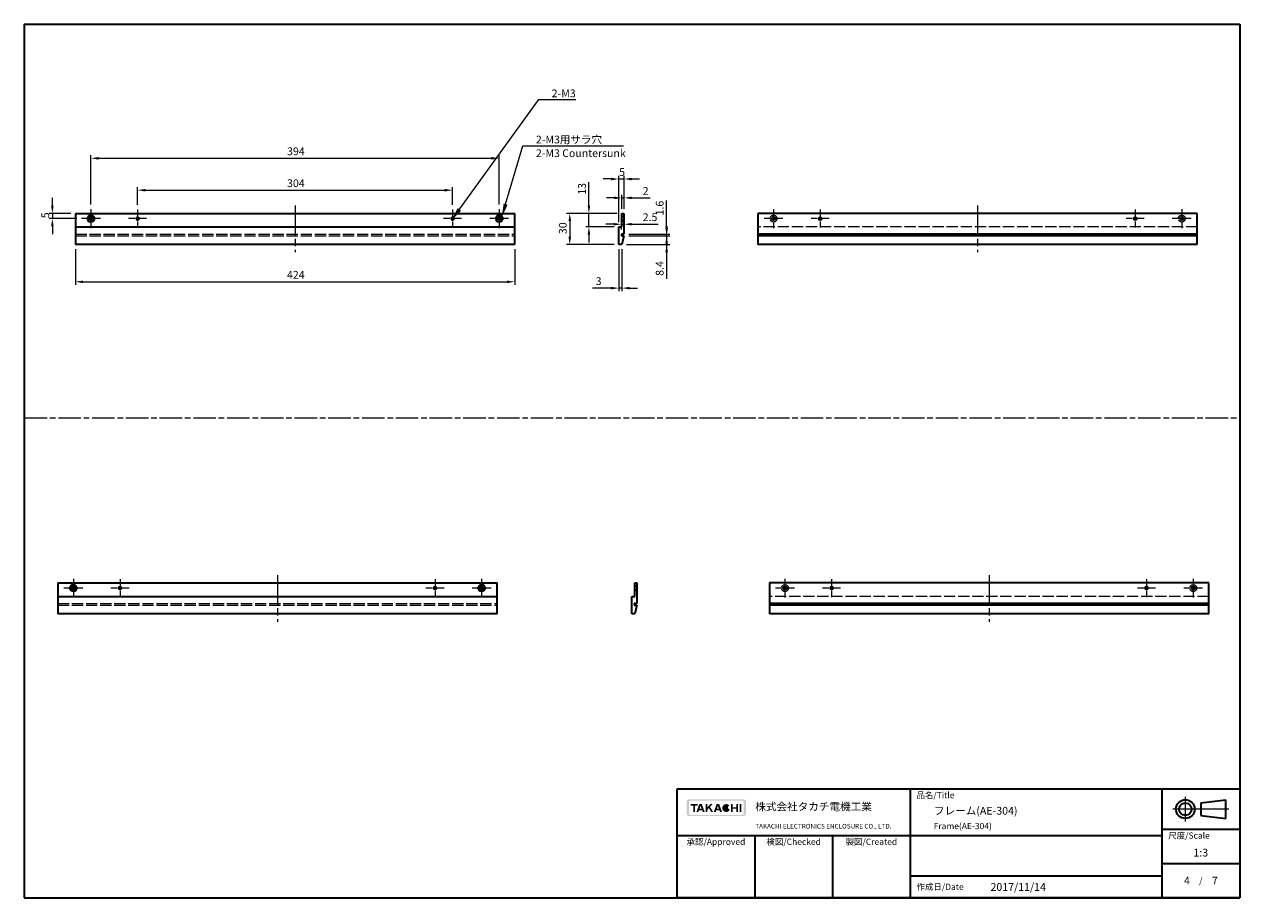
# Model space of a CAD drawing. Units: millimetres. Extents: x 72 to 10298, y 40 to 1726.
# Drawn here: x 5576 to 6749, y 40 to 883 of the extents above; entities that cross this region are included whole.
import ezdxf
from ezdxf.enums import TextEntityAlignment as Align

# ---------------------------------------------------------------- set-up
doc = ezdxf.new("R2010")
doc.units = ezdxf.units.MM
doc.header["$LTSCALE"] = 5
doc.linetypes.add('CHAIN', pattern=[0.3543, 0.2362, -0.0295, 0.0591, -0.0295])
doc.linetypes.add('DASHED', pattern=[0.2067, 0.1654, -0.0413])
doc.layers.get('Defpoints').update_dxf_attribs({"lineweight": 25})
for name, color, linetype, lineweight in [('Border (ISO)', 7, 'Continuous', 35), ('Dimension (ISO)', 7, 'Continuous', 18), ('Dimension (ISO) @ 1', 7, 'Continuous', 18), ('Hidden (ISO)', 7, 'DASHED', 18), ('Sketch Geometry (ISO)', 7, 'Continuous', 18), ('Symbol (ISO)', 7, 'Continuous', 18), ('Title (ISO)', 7, 'Continuous', 35), ('Visible (ISO)', 7, 'Continuous', 35), ('Visible Narrow (ISO)', 7, 'Continuous', 25)]:
    doc.layers.add(name, color=color, linetype=linetype, lineweight=lineweight)
for name, color, linetype, lineweight, true_color in [('Center Mark (ISO)', 7, 'Continuous', 18, 0x80ffff), ('Centerline (ISO)', 7, 'Continuous', 18, 0x80ffff), ('Hatch (ISO)', 1, 'Continuous', 18, 0xff0000)]:
    doc.layers.add(name, color=color, linetype=linetype, lineweight=lineweight, true_color=true_color)
doc.styles.add('Note Text (TK)', font='txt')
doc.styles.add('文字スタイル67', font='arial.ttf')
doc.dimstyles.new('Default - Method 1b (TK)', dxfattribs={"dimscale": 5, "dimtxt": 2.5, "dimasz": 2.5, "dimexe": 1, "dimexo": 1.5, "dimgap": 1, "dimtad": 1, "dimtoh": 1, "dimrnd": 1e-08, "dimdsep": 46, "dimtxsty": 'Note Text (TK)', "dimcen": 0.09, "dimdle": 5, "dimclrd": 100, "dimclre": 100, "dimclrt": 7, "dimadec": 1, "dimazin": 1, "dimtfac": 1, "dimtmove": 0, "dimatfit": 3, "dimfxl": 0, "dimtolj": 1, "dimlwd": -1, "dimlwe": -1, "dimarcsym": 0})
doc.dimstyles.new('Default - Method 1b (TK)$7', dxfattribs={"dimscale": 5, "dimtxt": 2.5, "dimasz": 2.5, "dimexe": 1, "dimexo": 1.5, "dimgap": 1, "dimtad": 1, "dimtoh": 1, "dimrnd": 1e-08, "dimdsep": 46, "dimtxsty": 'Note Text (TK)', "dimcen": 0.09, "dimdle": 5, "dimclrd": 256, "dimclre": 100, "dimclrt": 7, "dimadec": 1, "dimazin": 1, "dimtfac": 1, "dimtmove": 0, "dimatfit": 3, "dimfxl": 0, "dimtolj": 1, "dimlwd": -1, "dimlwe": -1, "dimarcsym": 0})

# ---------------------------------------------------------------- blocks, each defined once
blk = doc.blocks.new('図面枠 tk図枠')
at = {"layer": 'Border (ISO)'}
for p, q in [((14.5, 289), (405.5, 289)), ((14.5, 289), (14.5, 8)), ((405.5, 289), (405.5, 8)), ((14.5, 8), (405.5, 8))]:
    blk.add_line(p, q, dxfattribs=at)
blk = doc.blocks.new('表題欄 tk表題欄')
at = {"layer": 'Hatch (ISO)'}
h = blk.add_hatch(color=256, dxfattribs=at)
edge = h.paths.add_edge_path(flags=0)
edge.add_arc((95.58, 236.3), 0.596, 270, 360)
edge.add_line((96.17, 236.3), (96.17, 239.71))
edge.add_arc((95.58, 239.71), 0.596, 0, 90)
edge.add_line((95.58, 240.31), (79.14, 240.31))
edge.add_arc((79.14, 239.71), 0.596, 90, 180)
edge.add_line((78.54, 239.71), (78.54, 236.3))
edge.add_arc((79.14, 236.3), 0.596, 180, 270)
edge.add_line((79.14, 235.7), (95.58, 235.7))
edge = h.paths.add_edge_path()
edge.add_line((77.84, 239.96), (77.84, 236.05))
edge.add_arc((78.54, 236.05), 0.702, 180, 270)
edge.add_line((78.54, 235.35), (96.17, 235.35))
edge.add_arc((96.17, 236.05), 0.702, 270, 360)
edge.add_line((96.87, 236.05), (96.87, 239.96))
edge.add_arc((96.17, 239.96), 0.702, 0, 90)
edge.add_line((96.17, 240.66), (78.54, 240.66))
edge.add_arc((78.54, 239.96), 0.702, 90, 180)
for points in [[(79.07, 239.15), (79.07, 238.66), (79.92, 238.66), (79.92, 236.66), (80.51, 236.66), (80.51, 238.66), (81.36, 238.66), (81.36, 239.15)], [(85.68, 236.66), (84.94, 237.89), (84.42, 237.32), (84.42, 236.66), (83.9, 236.66), (83.9, 239.15), (84.42, 239.15), (84.42, 238.1), (85.39, 239.15), (86.11, 239.15), (85.32, 238.3), (86.3, 236.66)], [(92.09, 239.15), (92.09, 236.66), (92.61, 236.66), (92.61, 237.66), (93.77, 237.66), (93.77, 236.66), (94.29, 236.66), (94.29, 239.15), (93.77, 239.15), (93.77, 238.15), (92.61, 238.15), (92.61, 239.15)], [(94.84, 239.15), (94.84, 236.66), (95.36, 236.66), (95.36, 239.15)]]:
    blk.add_hatch(color=256, dxfattribs=at).paths.add_polyline_path(points)
h = blk.add_hatch(color=256, dxfattribs=at)
h.paths.add_polyline_path([(82.59, 237.71), (81.95, 237.71), (82.27, 238.58)], flags=0)
h.paths.add_polyline_path([(82.78, 237.2), (81.76, 237.2), (81.57, 236.66), (80.95, 236.66), (81.86, 239.15), (82.68, 239.15), (83.59, 236.66), (82.98, 236.66)])
h = blk.add_hatch(color=256, dxfattribs=at)
h.paths.add_polyline_path([(87.53, 237.71), (88.16, 237.71), (87.85, 238.58)], flags=0)
h.paths.add_polyline_path([(87.14, 236.66), (87.34, 237.2), (88.35, 237.2), (88.55, 236.66), (89.17, 236.66), (88.25, 239.15), (87.44, 239.15), (86.52, 236.66)])
h = blk.add_hatch(color=256, dxfattribs=at)
edge = h.paths.add_edge_path()
edge.add_arc((90.52, 237.9), 1.27, 38.5505, 336.582)
edge.add_line((91.69, 237.4), (91.17, 237.62))
edge.add_ellipse((90.52, 237.9), major_axis=(0, -0.8), ratio=0.867347, start_angle=124.651, end_angle=429.4109, ccw=False)
edge.add_line((91.09, 238.36), (91.52, 238.7))
at = {"layer": 'Title (ISO)'}
for p, q in [((74.71, 244.05), (255.71, 244.05)), ((74.71, 209.05), (74.71, 244.05)), ((149.71, 244.05), (149.71, 209.05)), ((230.71, 244.05), (230.71, 209.05)), ((255.71, 244.05), (255.71, 209.05)), ((243.21, 239.55), (251.21, 240.55)), ((243.21, 239.55), (243.21, 235.55)), ((251.21, 234.55), (251.21, 240.55)), ((243.21, 235.55), (251.21, 234.55)), ((230.71, 231.05), (255.71, 231.05)), ((74.71, 229.05), (230.71, 229.05)), ((99.71, 229.05), (99.71, 209.05)), ((124.71, 229.05), (124.71, 209.05)), ((230.71, 220.05), (255.71, 220.05)), ((149.71, 216.05), (230.71, 216.05)), ((255.71, 209.05), (74.71, 209.05))]:
    blk.add_line(p, q, dxfattribs=at)
at = {"layer": 'Title (ISO)', "color": 4, "linetype": 'CHAIN', "lineweight": 18, "ltscale": 8.88956, "true_color": 0x00ffff}
blk.add_line((238.21, 241.55), (238.21, 233.55), dxfattribs=at)
at = {"layer": 'Title (ISO)', "color": 4, "linetype": 'CHAIN', "lineweight": 18, "ltscale": 20.001633, "true_color": 0x00ffff}
blk.add_line((252.21, 237.55), (234.21, 237.55), dxfattribs=at)
at = {"layer": 'Title (ISO)'}
for radius in [3, 2]:
    blk.add_circle((238.21, 237.55), radius, dxfattribs=at)
at = {"layer": 'Title (ISO)', "color": 1, "true_color": 0xff0000, "char_height": 2, "line_spacing_factor": 1.5, "style": 'Note Text (TK)'}
for s, insert, attachment_point in [('\\fＭＳ Ｐゴシック|b0|i0;\\H2.0000;品名/Title', (151.71, 242.05), 4), ('\\fＭＳ Ｐゴシック|b0|i0;\\H2.0000;承認/Approved', (87.21, 227.05), 5), ('\\fＭＳ Ｐゴシック|b0|i0;\\H2.0000;検図/Checked', (112.21, 227.05), 5), ('\\fＭＳ Ｐゴシック|b0|i0;\\H2.0000;製図/Created', (137.21, 227.05), 5), ('\\fＭＳ Ｐゴシック|b0|i0;\\H2.0000;尺度/Scale', (232.71, 229.05), 4), ('\\fＭＳ Ｐゴシック|b0|i0;\\H2.0000;作成日/Date', (151.71, 212.55), 4)]:
    blk.add_mtext(s, dxfattribs=dict(at, insert=insert, attachment_point=attachment_point))
at = {"layer": 'Title (ISO)', "color": 7, "line_spacing_factor": 1.5, "style": 'Note Text (TK)'}
for s, insert, char_height, attachment_point in [('株式会社タカチ電機工業', (99.87, 238.05), 2.5, 4), ('\\fArial|b0|i0;\\H1.4986;TAKACHI ELECTRONICS ENCLOSURE CO., LTD.', (99.87, 232.05), 1.4986, 4), ('\\fＭＳ Ｐゴシック|b0|i0;\\H2.0000;/', (243.21, 214.55), 2, 5)]:
    blk.add_mtext(s, dxfattribs=dict(at, insert=insert, char_height=char_height, attachment_point=attachment_point))
at = {"layer": 'Title (ISO)', "color": 7}
for tag, p, height, style in [('<品名>_001', (157.37, 235.77), 2.5, 'Note Text (TK)'), ('<Title>_001', (157.71, 230.55), 2, '文字スタイル67'), ('<ページ_No.>_001', (238.1, 213.3), 2.5, 'Note Text (TK)'), ('<総ページ数>_001', (246.79, 213.3), 2.5, 'Note Text (TK)'), ('作成日_001', (175.55, 211.26), 2.5, 'Note Text (TK)')]:
    blk.add_attdef(tag, p, '', height=height, dxfattribs=dict(at, style=style))
at = {"layer": 'Title (ISO)', "color": 7, "style": 'Note Text (TK)'}
blk.add_attdef('<尺度>', text='', height=2.5, dxfattribs=at).set_placement((243.21, 223.55), align=Align.MIDDLE_CENTER)
blk = doc.blocks.new('*D59')
at = {"layer": 'Defpoints', "color": 0, "transparency": 16777216}
for p in [(5625.8, 670.5), (6049.8, 670.5), (6049.8, 634.5)]:
    blk.add_point(p, dxfattribs=at)
at = {"layer": 'Dimension (ISO)', "color": 100, "transparency": 16777216}
for p, q in [((5625.8, 666), (5625.8, 631.5)), ((6049.8, 666), (6049.8, 631.5)), ((5633.3, 634.5), (6042.3, 634.5))]:
    blk.add_line(p, q, dxfattribs=at)
for points in [[(5633.3, 635.7), (5633.3, 633.2), (5625.8, 634.5)], [(6042.3, 635.7), (6042.3, 633.2), (6049.8, 634.5)]]:
    blk.add_solid(points, dxfattribs=at)
at = {"layer": 'Dimension (ISO)', "color": 7, "transparency": 16777216, "insert": (5830, 641.2), "char_height": 7.5, "attachment_point": 4, "style": 'Note Text (TK)'}
blk.add_mtext('\\A1;424', dxfattribs=at)
blk = doc.blocks.new('*D60')
at = {"layer": 'Defpoints', "color": 0, "transparency": 16777216}
for p in [(5989.8, 722.9), (5685.8, 704.2), (5989.8, 704.2)]:
    blk.add_point(p, dxfattribs=at)
at = {"layer": 'Dimension (ISO)', "color": 100, "transparency": 16777216}
for p, q in [((5685.8, 708.7), (5685.8, 725.9)), ((5693.3, 722.9), (5982.3, 722.9)), ((5989.8, 708.7), (5989.8, 725.9))]:
    blk.add_line(p, q, dxfattribs=at)
for points in [[(5693.3, 724.1), (5693.3, 721.6), (5685.8, 722.9)], [(5982.3, 724.1), (5982.3, 721.6), (5989.8, 722.9)]]:
    blk.add_solid(points, dxfattribs=at)
at = {"layer": 'Dimension (ISO)', "color": 7, "transparency": 16777216, "insert": (5830.1, 729.6), "char_height": 7.5, "attachment_point": 4, "style": 'Note Text (TK)'}
blk.add_mtext('\\A1;304', dxfattribs=at)
blk = doc.blocks.new('*D61')
at = {"layer": 'Defpoints', "color": 0, "transparency": 16777216}
for p in [(6034.8, 753.7), (5640.8, 704.6), (6034.8, 704.6)]:
    blk.add_point(p, dxfattribs=at)
at = {"layer": 'Dimension (ISO)', "color": 100, "transparency": 16777216}
for p, q in [((5640.8, 709.1), (5640.8, 756.7)), ((5648.3, 753.7), (6027.3, 753.7)), ((6034.8, 709.1), (6034.8, 756.7))]:
    blk.add_line(p, q, dxfattribs=at)
for points in [[(5648.3, 754.9), (5648.3, 752.4), (5640.8, 753.7)], [(6027.3, 754.9), (6027.3, 752.4), (6034.8, 753.7)]]:
    blk.add_solid(points, dxfattribs=at)
at = {"layer": 'Dimension (ISO)', "color": 7, "transparency": 16777216, "insert": (5830.1, 760.4), "char_height": 7.5, "attachment_point": 4, "style": 'Note Text (TK)'}
blk.add_mtext('\\A1;394', dxfattribs=at)
blk = doc.blocks.new('*D62')
at = {"layer": 'Defpoints', "color": 0, "transparency": 16777216}
for p in [(6153.3, 670.5), (6155.3, 678.9), (6196.4, 670.5)]:
    blk.add_point(p, dxfattribs=at)
at = {"layer": 'Dimension (ISO)', "color": 100, "transparency": 16777216}
for p, q in [((6196.4, 686.4), (6196.4, 693.9)), ((6157.8, 670.5), (6199.4, 670.5)), ((6159.8, 678.9), (6199.4, 678.9)), ((6196.4, 678.9), (6196.4, 670.5)), ((6196.4, 663), (6196.4, 637.2))]:
    blk.add_line(p, q, dxfattribs=at)
for points in [[(6195.2, 686.4), (6197.7, 686.4), (6196.4, 678.9)], [(6195.2, 663), (6197.7, 663), (6196.4, 670.5)]]:
    blk.add_solid(points, dxfattribs=at)
at = {"layer": 'Dimension (ISO)', "color": 7, "transparency": 16777216, "insert": (6189.7, 640.2), "char_height": 7.5, "attachment_point": 4, "rotation": 90, "style": 'Note Text (TK)'}
blk.add_mtext('\\A1;8.4', dxfattribs=at)
blk = doc.blocks.new('*D63')
at = {"layer": 'Defpoints', "color": 0, "transparency": 16777216}
for p in [(6155.3, 680.5), (6155.3, 678.9), (6196.4, 678.9)]:
    blk.add_point(p, dxfattribs=at)
at = {"layer": 'Dimension (ISO)', "color": 100, "transparency": 16777216}
for p, q in [((6196.4, 688), (6196.4, 712.8)), ((6159.8, 680.5), (6199.4, 680.5)), ((6196.4, 678.9), (6196.4, 680.5)), ((6159.8, 678.9), (6199.4, 678.9)), ((6196.4, 671.4), (6196.4, 663.9))]:
    blk.add_line(p, q, dxfattribs=at)
for points in [[(6195.2, 688), (6197.7, 688), (6196.4, 680.5)], [(6195.2, 671.4), (6197.7, 671.4), (6196.4, 678.9)]]:
    blk.add_solid(points, dxfattribs=at)
at = {"layer": 'Dimension (ISO)', "color": 7, "transparency": 16777216, "insert": (6189.7, 698.5), "char_height": 7.5, "attachment_point": 4, "rotation": 90, "style": 'Note Text (TK)'}
blk.add_mtext('\\A1;1.6', dxfattribs=at)
blk = doc.blocks.new('*D64')
at = {"layer": 'Defpoints', "color": 0, "transparency": 16777216}
for p in [(6153.3, 700.5), (6121.4, 687.5), (6150.3, 687.5)]:
    blk.add_point(p, dxfattribs=at)
at = {"layer": 'Dimension (ISO)', "color": 100, "transparency": 16777216}
for p, q in [((6121.4, 708), (6121.4, 730.7)), ((6148.8, 700.5), (6118.4, 700.5)), ((6121.4, 687.5), (6121.4, 700.5)), ((6145.8, 687.5), (6118.4, 687.5)), ((6121.4, 680), (6121.4, 672.5))]:
    blk.add_line(p, q, dxfattribs=at)
for points in [[(6120.2, 708), (6122.7, 708), (6121.4, 700.5)], [(6120.2, 680), (6122.7, 680), (6121.4, 687.5)]]:
    blk.add_solid(points, dxfattribs=at)
at = {"layer": 'Dimension (ISO)', "color": 7, "transparency": 16777216, "insert": (6114.7, 718.5), "char_height": 7.5, "attachment_point": 4, "rotation": 90, "style": 'Note Text (TK)'}
blk.add_mtext('\\A1;13', dxfattribs=at)
blk = doc.blocks.new('*D65')
at = {"layer": 'Defpoints', "color": 0, "transparency": 16777216}
for p in [(6153.3, 700.5), (6102.9, 670.5), (6150.3, 670.5)]:
    blk.add_point(p, dxfattribs=at)
at = {"layer": 'Dimension (ISO)', "color": 100, "transparency": 16777216}
for p, q in [((6148.8, 700.5), (6099.9, 700.5)), ((6102.9, 693), (6102.9, 678)), ((6145.8, 670.5), (6099.9, 670.5))]:
    blk.add_line(p, q, dxfattribs=at)
for points in [[(6101.7, 693), (6104.2, 693), (6102.9, 700.5)], [(6101.7, 678), (6104.2, 678), (6102.9, 670.5)]]:
    blk.add_solid(points, dxfattribs=at)
at = {"layer": 'Dimension (ISO)', "color": 7, "transparency": 16777216, "insert": (6096.2, 680.5), "char_height": 7.5, "attachment_point": 4, "rotation": 90, "style": 'Note Text (TK)'}
blk.add_mtext('\\A1;30', dxfattribs=at)
blk = doc.blocks.new('*D66')
at = {"layer": 'Defpoints', "color": 0, "transparency": 16777216}
for p in [(6155.3, 715.5), (6153.3, 700.5), (6155.3, 700.5)]:
    blk.add_point(p, dxfattribs=at)
at = {"layer": 'Dimension (ISO)', "color": 100, "transparency": 16777216}
for p, q in [((6153.3, 705), (6153.3, 718.5)), ((6155.3, 705), (6155.3, 718.5)), ((6145.8, 715.5), (6138.3, 715.5)), ((6153.3, 715.5), (6155.3, 715.5)), ((6162.8, 715.5), (6180.6, 715.5))]:
    blk.add_line(p, q, dxfattribs=at)
for points in [[(6145.8, 716.7), (6145.8, 714.2), (6153.3, 715.5)], [(6162.8, 716.7), (6162.8, 714.2), (6155.3, 715.5)]]:
    blk.add_solid(points, dxfattribs=at)
at = {"layer": 'Dimension (ISO)', "color": 7, "transparency": 16777216, "insert": (6173.3, 722.2), "char_height": 7.5, "attachment_point": 4, "style": 'Note Text (TK)'}
blk.add_mtext('\\A1;2', dxfattribs=at)
blk = doc.blocks.new('*D67')
at = {"layer": 'Defpoints', "color": 0, "transparency": 16777216}
for p in [(6155.3, 733.7), (6155.3, 700.5), (6150.3, 687.5)]:
    blk.add_point(p, dxfattribs=at)
at = {"layer": 'Dimension (ISO)', "color": 100, "transparency": 16777216}
for p, q in [((6142.8, 733.7), (6135.3, 733.7)), ((6150.3, 692), (6150.3, 736.7)), ((6150.3, 733.7), (6155.3, 733.7)), ((6155.3, 705), (6155.3, 736.7)), ((6162.8, 733.7), (6170.3, 733.7))]:
    blk.add_line(p, q, dxfattribs=at)
for points in [[(6142.8, 734.9), (6142.8, 732.4), (6150.3, 733.7)], [(6162.8, 734.9), (6162.8, 732.4), (6155.3, 733.7)]]:
    blk.add_solid(points, dxfattribs=at)
at = {"layer": 'Dimension (ISO)', "color": 7, "transparency": 16777216, "insert": (6150.6, 740.4), "char_height": 7.5, "attachment_point": 4, "style": 'Note Text (TK)'}
blk.add_mtext('\\A1;5', dxfattribs=at)
blk = doc.blocks.new('*D68')
at = {"layer": 'Defpoints', "color": 0, "transparency": 16777216}
for p in [(6152.8, 680.5), (6155.3, 690), (6155.3, 680.5)]:
    blk.add_point(p, dxfattribs=at)
at = {"layer": 'Dimension (ISO)', "color": 100, "transparency": 16777216}
for p, q in [((6152.8, 685), (6152.8, 693)), ((6145.3, 690), (6137.8, 690)), ((6152.8, 690), (6155.3, 690)), ((6162.8, 690), (6188.3, 690))]:
    blk.add_line(p, q, dxfattribs=at)
for points in [[(6145.3, 691.3), (6145.3, 688.8), (6152.8, 690)], [(6162.8, 691.3), (6162.8, 688.8), (6155.3, 690)]]:
    blk.add_solid(points, dxfattribs=at)
at = {"layer": 'Dimension (ISO)', "color": 7, "transparency": 16777216, "insert": (6173.3, 696.8), "char_height": 7.5, "attachment_point": 4, "style": 'Note Text (TK)'}
blk.add_mtext('\\A1;2.5', dxfattribs=at)
blk = doc.blocks.new('*D69')
at = {"layer": 'Defpoints', "color": 0, "transparency": 16777216}
for p in [(6150.3, 670.5), (6153.3, 670.5), (6150.3, 628.4)]:
    blk.add_point(p, dxfattribs=at)
at = {"layer": 'Dimension (ISO)', "color": 100, "transparency": 16777216}
for p, q in [((6150.3, 666), (6150.3, 625.4)), ((6153.3, 666), (6153.3, 625.4)), ((6142.8, 628.4), (6124.9, 628.4)), ((6153.3, 628.4), (6150.3, 628.4)), ((6160.8, 628.4), (6168.3, 628.4))]:
    blk.add_line(p, q, dxfattribs=at)
for points in [[(6142.8, 629.6), (6142.8, 627.1), (6150.3, 628.4)], [(6160.8, 629.6), (6160.8, 627.1), (6153.3, 628.4)]]:
    blk.add_solid(points, dxfattribs=at)
at = {"layer": 'Dimension (ISO)', "color": 7, "transparency": 16777216, "insert": (6127.9, 635.1), "char_height": 7.5, "attachment_point": 4, "style": 'Note Text (TK)'}
blk.add_mtext('\\A1;3', dxfattribs=at)
blk = doc.blocks.new('*D70')
at = {"layer": 'Defpoints', "color": 0, "transparency": 16777216}
for p in [(5603.6, 695.5), (5625.8, 700.5), (5631.7, 695.5)]:
    blk.add_point(p, dxfattribs=at)
at = {"layer": 'Dimension (ISO)', "color": 100, "transparency": 16777216}
for p, q in [((5603.6, 708), (5603.6, 715.5)), ((5621.3, 700.5), (5600.6, 700.5)), ((5627.2, 695.5), (5600.6, 695.5)), ((5603.6, 700.5), (5603.6, 695.5)), ((5603.6, 688), (5603.6, 680.5))]:
    blk.add_line(p, q, dxfattribs=at)
for points in [[(5602.3, 708), (5604.8, 708), (5603.6, 700.5)], [(5602.3, 688), (5604.8, 688), (5603.6, 695.5)]]:
    blk.add_solid(points, dxfattribs=at)
at = {"layer": 'Dimension (ISO)', "color": 7, "transparency": 16777216, "insert": (5596.8, 695.8), "char_height": 7.5, "attachment_point": 4, "rotation": 90, "style": 'Note Text (TK)'}
blk.add_mtext('\\A1;5', dxfattribs=at)

msp = doc.modelspace()

# ---------------------------------------------------------------- linework, layer by layer
at = {"layer": 'Center Mark (ISO)', "linetype": 'CHAIN', "ltscale": 6.741225}
for p, q in [((5640.8293, 704.5595), (5640.8293, 686.3595)), ((6034.8293, 704.5595), (6034.8293, 686.3595)), ((6299.5776, 704.5595), (6299.5776, 686.3595)), ((6693.5776, 704.5595), (6693.5776, 686.3595)), ((5649.9293, 695.4595), (5631.7293, 695.4595)), ((6043.9293, 695.4595), (6025.7293, 695.4595)), ((6308.6776, 695.4595), (6290.4776, 695.4595)), ((6702.6776, 695.4595), (6684.4776, 695.4595)), ((5623.8911, 347.9238), (5623.8911, 329.7238)), ((6017.8911, 347.9238), (6017.8911, 329.7238)), ((6310.6133, 347.9238), (6310.6133, 329.7238)), ((6704.6133, 347.9238), (6704.6133, 329.7238)), ((5632.9911, 338.8238), (5614.7911, 338.8238)), ((6026.9911, 338.8238), (6008.7911, 338.8238)), ((6319.7133, 338.8238), (6301.5133, 338.8238)), ((6713.7133, 338.8238), (6695.5133, 338.8238))]:
    msp.add_line(p, q, dxfattribs=at)
at = {"layer": 'Center Mark (ISO)', "linetype": 'CHAIN', "ltscale": 6.466757}
for p, q in [((5685.8293, 704.189), (5685.8293, 686.73)), ((5989.8293, 704.189), (5989.8293, 686.73)), ((6344.5776, 704.189), (6344.5776, 686.73)), ((6648.5776, 704.189), (6648.5776, 686.73)), ((5694.5588, 695.4595), (5677.0998, 695.4595)), ((5998.5588, 695.4595), (5981.0998, 695.4595)), ((6353.3071, 695.4595), (6335.8481, 695.4595)), ((6657.3071, 695.4595), (6639.8481, 695.4595)), ((5668.8911, 347.5533), (5668.8911, 330.0943)), ((5972.8911, 347.5533), (5972.8911, 330.0943)), ((6355.6133, 347.5533), (6355.6133, 330.0943)), ((6659.6133, 347.5533), (6659.6133, 330.0943)), ((5677.6206, 338.8238), (5660.1616, 338.8238)), ((5981.6206, 338.8238), (5964.1616, 338.8238)), ((6364.3428, 338.8238), (6346.8838, 338.8238)), ((6668.3428, 338.8238), (6650.8838, 338.8238))]:
    msp.add_line(p, q, dxfattribs=at)
at = {"layer": 'Centerline (ISO)', "linetype": 'CHAIN', "ltscale": 23.990969}
for p, q in [((5837.8293, 707.9595), (5837.8293, 662.9595)), ((6496.5776, 707.9595), (6496.5776, 662.9595)), ((5820.8911, 351.3238), (5820.8911, 306.3238)), ((6507.6133, 351.3238), (6507.6133, 306.3238))]:
    msp.add_line(p, q, dxfattribs=at)
at = {"layer": 'Hidden (ISO)', "ltscale": 1.5263}
for p, q in [((6154.9716, 697.0595), (6153.2716, 698.7595)), ((6154.9716, 693.8595), (6153.2716, 692.1595)), ((6167.4168, 340.4238), (6165.7168, 342.1238)), ((6167.4168, 337.2238), (6165.7168, 335.5238))]:
    msp.add_line(p, q, dxfattribs=at)
at = {"layer": 'Hidden (ISO)', "ltscale": 1.269698}
for p, q in [((6155.2716, 696.9595), (6153.2716, 696.9595)), ((6155.2716, 696.689), (6153.2716, 696.689)), ((6155.2716, 694.23), (6153.2716, 694.23)), ((6153.2716, 693.9595), (6155.2716, 693.9595)), ((6167.7168, 340.3238), (6165.7168, 340.3238)), ((6167.7168, 340.0533), (6165.7168, 340.0533)), ((6167.7168, 337.5943), (6165.7168, 337.5943)), ((6165.7168, 337.3238), (6167.7168, 337.3238))]:
    msp.add_line(p, q, dxfattribs=at)
at = {"layer": 'Hidden (ISO)', "ltscale": 3.19125}
for p, q in [((6154.9716, 697.0595), (6154.9716, 693.8595)), ((6167.4168, 340.4238), (6167.4168, 337.2238))]:
    msp.add_line(p, q, dxfattribs=at)
at = {"layer": 'Hidden (ISO)', "ltscale": 0.19037}
for p, q in [((6155.2716, 697.0595), (6154.9716, 697.0595)), ((6155.2716, 693.8595), (6154.9716, 693.8595)), ((6167.7168, 340.4238), (6167.4168, 340.4238)), ((6167.7168, 337.2238), (6167.4168, 337.2238))]:
    msp.add_line(p, q, dxfattribs=at)
at = {"layer": 'Hidden (ISO)', "ltscale": 13.149244}
for p, q in [((5625.8293, 680.4595), (6049.8293, 680.4595)), ((6708.5776, 687.4595), (6284.5776, 687.4595)), ((5625.8293, 678.8595), (6049.8293, 678.8595)), ((6719.6133, 330.8238), (6295.6133, 330.8238)), ((5608.8911, 323.8238), (6032.8911, 323.8238)), ((5608.8911, 322.2238), (6032.8911, 322.2238))]:
    msp.add_line(p, q, dxfattribs=at)
at = {"layer": 'Hidden (ISO)', "ltscale": 11.145789}
for centre in [(6299.5776, 695.4595), (6693.5776, 695.4595), (6310.6133, 338.8238), (6704.6133, 338.8238)]:
    msp.add_circle(centre, 3.3, dxfattribs=at)
at = {"layer": 'Sketch Geometry (ISO)', "color": 131, "linetype": 'CHAIN', "ltscale": 18.382587, "true_color": 0x80ffff}
msp.add_line((5576.8344, 503.0912), (6749.1656, 503.0912), dxfattribs=at)
at = {"layer": 'Visible (ISO)'}
for p, q in [((5625.8293, 700.4595), (5625.8293, 687.4595)), ((5625.8293, 700.4595), (6049.8293, 700.4595)), ((6049.8293, 687.4595), (6049.8293, 700.4595)), ((6153.2716, 687.4595), (6153.2716, 700.4595)), ((6153.2716, 700.4595), (6155.2716, 700.4595)), ((6155.2716, 700.4595), (6155.2716, 680.4595)), ((6708.5776, 700.4595), (6284.5776, 700.4595)), ((6284.5776, 700.4595), (6284.5776, 680.4595)), ((6708.5776, 680.4595), (6708.5776, 700.4595)), ((5625.8293, 687.4595), (5625.8293, 670.4595)), ((5625.8293, 687.4595), (6049.8293, 687.4595)), ((6049.8293, 670.4595), (6049.8293, 687.4595)), ((6150.2716, 670.4595), (6150.2716, 687.4595)), ((6150.2716, 687.4595), (6153.2716, 687.4595)), ((6155.2716, 680.4595), (6152.7716, 680.4595)), ((6152.7716, 680.4595), (6152.7716, 678.8595)), ((6708.5776, 680.4595), (6284.5776, 680.4595)), ((6284.5776, 680.4595), (6284.5776, 678.8595)), ((6708.5776, 678.8595), (6708.5776, 680.4595)), ((6049.8293, 670.4595), (5625.8293, 670.4595)), ((6153.2716, 670.4595), (6150.2716, 670.4595)), ((6152.7716, 678.8595), (6155.2716, 678.8595)), ((6155.2716, 678.8595), (6153.2716, 670.4595)), ((6708.5776, 678.8595), (6284.5776, 678.8595)), ((6284.5776, 678.8595), (6284.5776, 670.4595)), ((6708.5776, 670.4595), (6284.5776, 670.4595)), ((6708.5776, 670.4595), (6708.5776, 678.8595)), ((5608.8911, 343.8238), (5608.8911, 330.8238)), ((5608.8911, 343.8238), (6032.8911, 343.8238)), ((6032.8911, 330.8238), (6032.8911, 343.8238)), ((6165.7168, 330.8238), (6165.7168, 343.8238)), ((6165.7168, 343.8238), (6167.7168, 343.8238)), ((6167.7168, 343.8238), (6167.7168, 323.8238)), ((6719.6133, 343.8238), (6295.6133, 343.8238)), ((6295.6133, 343.8238), (6295.6133, 323.8238)), ((6719.6133, 323.8238), (6719.6133, 343.8238)), ((5608.8911, 330.8238), (5608.8911, 313.8238)), ((5608.8911, 330.8238), (6032.8911, 330.8238)), ((6032.8911, 313.8238), (6032.8911, 330.8238)), ((6162.7168, 313.8238), (6162.7168, 330.8238)), ((6162.7168, 330.8238), (6165.7168, 330.8238)), ((6167.7168, 323.8238), (6165.2168, 323.8238)), ((6165.2168, 323.8238), (6165.2168, 322.2238)), ((6165.2168, 322.2238), (6167.7168, 322.2238)), ((6167.7168, 322.2238), (6165.7168, 313.8238)), ((6719.6133, 323.8238), (6295.6133, 323.8238)), ((6295.6133, 323.8238), (6295.6133, 322.2238)), ((6719.6133, 322.2238), (6295.6133, 322.2238)), ((6295.6133, 322.2238), (6295.6133, 313.8238)), ((6719.6133, 322.2238), (6719.6133, 323.8238)), ((6719.6133, 313.8238), (6719.6133, 322.2238)), ((6032.8911, 313.8238), (5608.8911, 313.8238)), ((6165.7168, 313.8238), (6162.7168, 313.8238)), ((6719.6133, 313.8238), (6295.6133, 313.8238))]:
    msp.add_line(p, q, dxfattribs=at)
for centre, radius in [((5640.8293, 695.4595), 3.3), ((5640.8293, 695.4595), 1.6), ((5685.8293, 695.4595), 1.2295), ((5989.8293, 695.4595), 1.2295), ((6034.8293, 695.4595), 3.3), ((6034.8293, 695.4595), 1.6), ((6299.5776, 695.4595), 1.6), ((6344.5776, 695.4595), 1.2295), ((6648.5776, 695.4595), 1.2295), ((6693.5776, 695.4595), 1.6), ((5623.8911, 338.8238), 3.3), ((5623.8911, 338.8238), 1.6), ((6017.8911, 338.8238), 3.3), ((6017.8911, 338.8238), 1.6), ((6310.6133, 338.8238), 1.6), ((6704.6133, 338.8238), 1.6), ((5668.8911, 338.8238), 1.2295), ((5972.8911, 338.8238), 1.2295), ((6355.6133, 338.8238), 1.2295), ((6659.6133, 338.8238), 1.2295)]:
    msp.add_circle(centre, radius, dxfattribs=at)
at = {"layer": 'Visible Narrow (ISO)'}
for centre in [(5685.8293, 695.4595), (5989.8293, 695.4595), (6344.5776, 695.4595), (6648.5776, 695.4595), (5668.8911, 338.8238), (5972.8911, 338.8238), (6355.6133, 338.8238), (6659.6133, 338.8238)]:
    msp.add_circle(centre, 1.5, dxfattribs=at)

# ---------------------------------------------------------------- block references
at = {"xscale": 3, "yscale": 3, "zscale": 3}
msp.add_blockref('図面枠 tk図枠', (5533, 16), dxfattribs=at)
ref = msp.add_blockref('表題欄 tk表題欄', (5982.3735, -587.1582), dxfattribs=dict(xscale=3, yscale=3, zscale=3))
ref.add_attrib('<品名>_001', 'フレーム(AE-304)', (6454.392, 120.1648), dxfattribs={"layer": 'Title (ISO)', "color": 7, "height": 7.5, "style": 'Note Text (TK)'})
ref.add_attrib('<尺度>_001', '1:3', (6704.8409, 79.75), dxfattribs={"layer": 'Title (ISO)', "color": 7, "height": 7.5, "style": 'Note Text (TK)'})
ref.add_attrib('作成日_001', '2017/11/14', (6509.0142, 46.6222), dxfattribs={"layer": 'Title (ISO)', "color": 7, "height": 7.5, "style": 'Note Text (TK)'})
ref.add_attrib('<Title>_001', 'Frame(AE-304)', (6454.1248, 106.1617), dxfattribs={"layer": 'Title (ISO)', "color": 7, "height": 6, "style": '文字スタイル67'})
ref.add_attrib('<ページ_No.>_001', '4', (6695.7301, 52.75), dxfattribs={"layer": 'Title (ISO)', "color": 7, "height": 7.5, "style": 'Note Text (TK)'})
ref.add_attrib('<総ページ数>_001', '7', (6722.7301, 52.75), dxfattribs={"layer": 'Title (ISO)', "color": 7, "height": 7.5, "style": 'Note Text (TK)'})

# ---------------------------------------------------------------- texts
at = {"layer": 'Symbol (ISO)', "color": 7, "attachment_point": 1, "style": 'Note Text (TK)'}
for s, insert, char_height, width, line_spacing_factor in [('{2-\\fＭＳ Ｐゴシック|b0|i0;M\\fＭＳ Ｐゴシック|b0|i0;3}', (6085.4725, 820.0758), 7.5, 25.427194, 0.4375), ('{\\fＭＳ Ｐゴシック|b0|i0;\\H7.4619;2-M3用サラ穴\\P\\fＭＳ Ｐゴシック|b0|i0;\\H7.4619;2-M3 Countersunk}', (6070.2805, 775.5037), 7.461929, 87.579474, 1.058182)]:
    msp.add_mtext(s, dxfattribs=dict(at, insert=insert, char_height=char_height, width=width, line_spacing_factor=line_spacing_factor))

# ---------------------------------------------------------------- dimensions: what is measured, and where the dimension line sits
at = {"layer": 'Dimension (ISO) @ 1', "color": 100, "true_color": 0x00ff3f}
for base, p1, p2, angle, override, picture, middle in [((6034.8293, 753.6739), (5640.8293, 704.5595), (6034.8293, 704.5595), 180, {"dimscale": 1, "dimtxt": 7.5, "dimasz": 7.5, "dimexe": 3, "dimexo": 4.5, "dimgap": 3, "dimtoh": 0, "dimdec": 2, "dimcen": 0.27, "dimtol": 0, "dimlim": 0, "dimtp": 0, "dimtm": 0, "dimtdec": 2, "dimtix": 0, "dimtofl": 0, "dimtmove": 0, "dimatfit": 1}, '*D61', (5837.8293, 753.6739)), ((6155.2716, 733.6807), (6150.2716, 687.4595), (6155.2716, 700.4595), 180, {"dimscale": 1, "dimtxt": 7.5, "dimasz": 7.5, "dimexe": 3, "dimexo": 4.5, "dimgap": 3, "dimtoh": 0, "dimdec": 2, "dimcen": 0.27, "dimtol": 0, "dimlim": 0, "dimtp": 0, "dimtm": 0, "dimtdec": 2, "dimtix": 0, "dimtofl": 1, "dimtmove": 0, "dimatfit": 1}, '*D67', (6152.7716, 733.6807)), ((5989.8293, 722.8722), (5685.8293, 704.189), (5989.8293, 704.189), 180, {"dimscale": 1, "dimtxt": 7.5, "dimasz": 7.5, "dimexe": 3, "dimexo": 4.5, "dimgap": 3, "dimtoh": 0, "dimdec": 2, "dimcen": 0.27, "dimtol": 0, "dimlim": 0, "dimtp": 0, "dimtm": 0, "dimtdec": 2, "dimtix": 0, "dimtofl": 0, "dimtmove": 0, "dimatfit": 1}, '*D60', (5837.8293, 722.8722)), ((6121.4152, 687.4595), (6153.2716, 700.4595), (6150.2716, 687.4595), 90, {"dimscale": 1, "dimtxt": 7.5, "dimasz": 7.5, "dimexe": 3, "dimexo": 4.5, "dimgap": 3, "dimtoh": 0, "dimdec": 2, "dimcen": 0.27, "dimtol": 0, "dimlim": 0, "dimtp": 0, "dimtm": 0, "dimtdec": 2, "dimtix": 0, "dimtofl": 1, "dimtmove": 0, "dimatfit": 1}, '*D64', (6121.4152, 723.0617)), ((6155.2716, 715.4595), (6153.2716, 700.4595), (6155.2716, 700.4595), 180, {"dimscale": 1, "dimtxt": 7.5, "dimasz": 7.5, "dimexe": 3, "dimexo": 4.5, "dimgap": 3, "dimtoh": 0, "dimdec": 2, "dimcen": 0.27, "dimtol": 0, "dimlim": 0, "dimtp": 0, "dimtm": 0, "dimtdec": 2, "dimtix": 0, "dimtofl": 1, "dimtmove": 0, "dimatfit": 1}, '*D66', (6175.4449, 715.4595)), ((5603.5549, 695.4595), (5625.8293, 700.4595), (5631.7293, 695.4595), 90, {"dimscale": 1, "dimtxt": 7.5, "dimasz": 7.5, "dimexe": 3, "dimexo": 4.5, "dimgap": 3, "dimtoh": 0, "dimdec": 2, "dimcen": 0.27, "dimtol": 0, "dimlim": 0, "dimtp": 0, "dimtm": 0, "dimtdec": 2, "dimtix": 0, "dimtofl": 1, "dimtmove": 0, "dimatfit": 1}, '*D70', (5603.5549, 697.9595)), ((6196.4084, 678.8595), (6155.2716, 680.4595), (6155.2716, 678.8595), 90, {"dimscale": 1, "dimtxt": 7.5, "dimasz": 7.5, "dimexe": 3, "dimexo": 4.5, "dimgap": 3, "dimtoh": 0, "dimdec": 2, "dimcen": 0.27, "dimtol": 0, "dimlim": 0, "dimtp": 0, "dimtm": 0, "dimtdec": 2, "dimtix": 0, "dimtofl": 1, "dimtmove": 0, "dimatfit": 1}, '*D63', (6196.4084, 704.1484)), ((6102.943, 670.4595), (6153.2716, 700.4595), (6150.2716, 670.4595), 90, {"dimscale": 1, "dimtxt": 7.5, "dimasz": 7.5, "dimexe": 3, "dimexo": 4.5, "dimgap": 3, "dimtoh": 0, "dimdec": 2, "dimcen": 0.27, "dimtol": 0, "dimlim": 0, "dimtp": 0, "dimtm": 0, "dimtdec": 2, "dimtix": 0, "dimtofl": 0, "dimtmove": 0, "dimatfit": 1}, '*D65', (6102.943, 685.4595)), ((6155.2716, 690.0406), (6152.7716, 680.4595), (6155.2716, 680.4595), 180, {"dimscale": 1, "dimtxt": 7.5, "dimasz": 7.5, "dimexe": 3, "dimexo": 4.5, "dimgap": 3, "dimtoh": 0, "dimdec": 2, "dimcen": 0.27, "dimse2": 1, "dimtol": 0, "dimlim": 0, "dimtp": 0, "dimtm": 0, "dimtdec": 2, "dimtix": 0, "dimtofl": 1, "dimtmove": 0, "dimatfit": 1}, '*D68', (6179.2801, 690.0406)), ((6196.4084, 670.4595), (6155.2716, 678.8595), (6153.2716, 670.4595), 90, {"dimscale": 1, "dimtxt": 7.5, "dimasz": 7.5, "dimexe": 3, "dimexo": 4.5, "dimgap": 3, "dimtoh": 0, "dimdec": 2, "dimcen": 0.27, "dimtol": 0, "dimlim": 0, "dimtp": 0, "dimtm": 0, "dimtdec": 2, "dimtix": 0, "dimtofl": 1, "dimtmove": 0, "dimatfit": 1}, '*D62', (6196.4084, 646.3231)), ((6049.8293, 634.4595), (5625.8293, 670.4595), (6049.8293, 670.4595), 180, {"dimscale": 1, "dimtxt": 7.5, "dimasz": 7.5, "dimexe": 3, "dimexo": 4.5, "dimgap": 3, "dimtoh": 0, "dimdec": 2, "dimcen": 0.27, "dimtol": 0, "dimlim": 0, "dimtp": 0, "dimtm": 0, "dimtdec": 2, "dimtix": 0, "dimtofl": 0, "dimtmove": 0, "dimatfit": 1}, '*D59', (5837.8293, 634.4595)), ((6150.2716, 628.3581), (6153.2716, 670.4595), (6150.2716, 670.4595), 180, {"dimscale": 1, "dimtxt": 7.5, "dimasz": 7.5, "dimexe": 3, "dimexo": 4.5, "dimgap": 3, "dimtoh": 0, "dimdec": 2, "dimcen": 0.27, "dimtol": 0, "dimlim": 0, "dimtp": 0, "dimtm": 0, "dimtdec": 2, "dimtix": 0, "dimtofl": 1, "dimtmove": 0, "dimatfit": 1}, '*D69', (6130.0983, 628.3581))]:
    dim = msp.add_linear_dim(base=base, p1=p1, p2=p2, angle=angle, dimstyle='Default - Method 1b (TK)', override=override, dxfattribs=at)
    dim.commit()
    dim.dimension.update_dxf_attribs({"geometry": picture, "text_midpoint": middle, "dimtype": 128})

# ---------------------------------------------------------------- leaders
at = {"layer": 'Symbol (ISO)', "color": 100, "true_color": 0x00ff40, "annotation_type": 0, "has_hookline": 1, "hookline_direction": 0}
for points, text_width in [([(5989.0342, 694.1875), (6072.9725, 810.3284), (6085.4725, 810.3284)], 23.3523), ([(6037.4678, 697.4414), (6057.7805, 765.5992), (6070.2805, 765.5992)], 84.4127)]:
    msp.add_leader(points, dimstyle='Default - Method 1b (TK)$7', override={"dimgap": 0, "dimtad": 1}, dxfattribs=dict(at, text_width=text_width))

doc.saveas('drawing.dxf')
